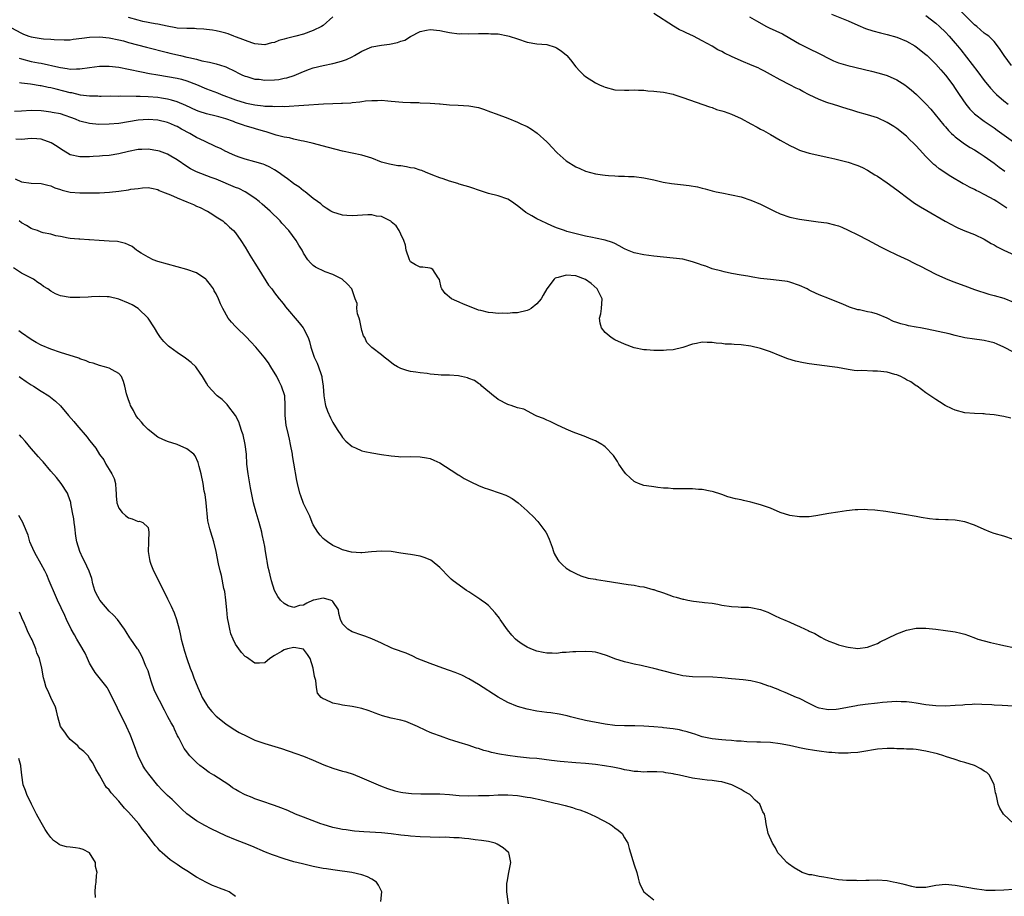
# Model space of a CAD drawing. Units: inches. Extents: x 2589000 to 2592000, y 1497000 to 1500000.
# Drawn here: x 2590039 to 2590241, y 1497482 to 1497662 of the extents above; entities that cross this region are included whole.
import ezdxf

# ---------------------------------------------------------------- set-up
doc = ezdxf.new("R2010")
doc.units = ezdxf.units.IN
doc.header["$MEASUREMENT"] = 0
doc.layers.add('LD25891497_2ft', color=81, linetype='Continuous')

msp = doc.modelspace()

# ---------------------------------------------------------------- linework, layer by layer
at = {"layer": 'LD25891497_2ft'}
for points, elevation in [([(2590103.04, 1497663), (2590101, 1497661.21), (2590100.67, 1497661), (2590099, 1497660.19), (2590097, 1497659.44), (2590095.4, 1497659), (2590093.45, 1497658.55), (2590093, 1497658.41), (2590091.9, 1497658.1), (2590091, 1497657.73), (2590090.37, 1497657.63), (2590089, 1497657.25), (2590087, 1497657.46), (2590086.35, 1497657.65), (2590083.2, 1497658.8), (2590083, 1497658.89), (2590082.68, 1497659), (2590081.5, 1497659.5), (2590081, 1497659.6), (2590079.93, 1497659.93), (2590079, 1497660.07), (2590078.25, 1497660.25), (2590077, 1497660.39), (2590076.48, 1497660.48), (2590075, 1497660.53), (2590074.57, 1497660.57), (2590073, 1497660.55), (2590071, 1497660.68), (2590070.72, 1497660.72), (2590068.96, 1497661.04), (2590067, 1497661.47), (2590066.45, 1497661.55), (2590063.96, 1497662.04), (2590063, 1497662.27), (2590061, 1497662.85)], 9652), ([(2590241.64, 1497623.64), (2590241, 1497624.07), (2590240.42, 1497624.42), (2590239.57, 1497625), (2590239, 1497625.36), (2590238.16, 1497625.84), (2590237, 1497626.47), (2590235.93, 1497627), (2590235.29, 1497627.29), (2590235, 1497627.46), (2590233.94, 1497627.94), (2590233, 1497628.47), (2590232.65, 1497628.64), (2590230.12, 1497630.12), (2590227.74, 1497631.74), (2590227, 1497632.36), (2590226.64, 1497632.64), (2590225, 1497634.28), (2590223.68, 1497635.68), (2590223, 1497636.47), (2590222.46, 1497637), (2590221.71, 1497637.71), (2590221, 1497638.41), (2590219, 1497640.04), (2590218.42, 1497640.42), (2590217, 1497641.28), (2590215, 1497642.18), (2590213, 1497642.84), (2590211, 1497643.39), (2590209.76, 1497643.76), (2590209, 1497643.98), (2590205.79, 1497645), (2590205, 1497645.23), (2590204.61, 1497645.39), (2590203, 1497645.95), (2590201, 1497646.95), (2590199.65, 1497647.65), (2590199, 1497648.02), (2590198.33, 1497648.33), (2590196.99, 1497649.01), (2590195, 1497649.99), (2590193, 1497651.13), (2590191.79, 1497651.79), (2590191, 1497652.21), (2590190.47, 1497652.47), (2590189.27, 1497653), (2590187, 1497653.93), (2590185, 1497654.84), (2590183.54, 1497655.54), (2590183, 1497655.85), (2590182.22, 1497656.22), (2590181, 1497656.92), (2590179, 1497658.02), (2590177.16, 1497659), (2590175.68, 1497659.68), (2590175, 1497660.02), (2590174.33, 1497660.33), (2590173.06, 1497661.06), (2590169, 1497663.67)], 9652), ([(2590188.73, 1497663), (2590190.14, 1497662.14), (2590192.21, 1497661), (2590192.74, 1497660.74), (2590194.11, 1497660.11), (2590195.46, 1497659.46), (2590197, 1497658.62), (2590199, 1497657.45), (2590200.6, 1497656.6), (2590203.29, 1497655.29), (2590205, 1497654.4), (2590205.95, 1497653.95), (2590207, 1497653.54), (2590208.96, 1497652.96), (2590213.81, 1497651.81), (2590215.4, 1497651.4), (2590217, 1497650.91), (2590219, 1497650.03), (2590220.63, 1497649), (2590221, 1497648.75), (2590221.98, 1497647.98), (2590223.04, 1497647.04), (2590225, 1497645.09), (2590225.97, 1497643.97), (2590228.7, 1497640.7), (2590229, 1497640.37), (2590229.62, 1497639.62), (2590230.27, 1497639), (2590230.63, 1497638.63), (2590231, 1497638.32), (2590232.89, 1497636.89), (2590234.11, 1497636.11), (2590235, 1497635.61), (2590235.97, 1497635), (2590237, 1497634.31), (2590239, 1497632.87), (2590240.07, 1497632.07), (2590241.22, 1497631.22)], 9650), ([(2590205.56, 1497663.56), (2590209, 1497662.16), (2590211, 1497661.26), (2590212.58, 1497660.58), (2590214.08, 1497660.08), (2590215.66, 1497659.66), (2590217, 1497659.35), (2590219, 1497658.79), (2590221, 1497657.97), (2590222.71, 1497657), (2590223, 1497656.82), (2590225, 1497655.25), (2590225.26, 1497655), (2590227, 1497653.28), (2590228.06, 1497652.06), (2590229, 1497651.01), (2590230.5, 1497649), (2590231, 1497648.27), (2590231.82, 1497647), (2590233.18, 1497645), (2590234.01, 1497644.01), (2590235.01, 1497643.01), (2590237, 1497641.54), (2590239, 1497640.18), (2590239.66, 1497639.66), (2590240.57, 1497639), (2590243, 1497637.26)], 9648), ([(2590225, 1497663.28), (2590227, 1497661.71), (2590227.77, 1497661), (2590229, 1497659.81), (2590229.75, 1497659), (2590231, 1497657.59), (2590231.5, 1497657), (2590232.17, 1497656.17), (2590235.67, 1497651.67), (2590237, 1497649.9), (2590238.28, 1497648.28), (2590239.25, 1497647.25), (2590239.51, 1497647), (2590241, 1497645.72), (2590241.88, 1497645)], 9646), ([(2590242.57, 1497653), (2590241.06, 1497655.06), (2590240.28, 1497656.28), (2590239.74, 1497657), (2590239, 1497657.92), (2590237.9, 1497659), (2590237.38, 1497659.38), (2590237, 1497659.62), (2590235.45, 1497661), (2590235, 1497661.36), (2590232.15, 1497664.15)], 9644), ([(2590036.78, 1497660.78), (2590039, 1497659.6), (2590039.41, 1497659.41), (2590040.5, 1497659), (2590041, 1497658.84), (2590043, 1497658.53), (2590043.52, 1497658.48), (2590045, 1497658.37), (2590045.71, 1497658.29), (2590047.78, 1497658.22), (2590049, 1497658.27), (2590049.64, 1497658.36), (2590051.38, 1497658.62), (2590053, 1497658.83), (2590055, 1497658.88), (2590057, 1497658.68), (2590059, 1497658.26), (2590059.98, 1497658.02), (2590061, 1497657.72), (2590064.72, 1497656.72), (2590069, 1497655.62), (2590069.52, 1497655.52), (2590071.66, 1497655), (2590073, 1497654.72), (2590073.39, 1497654.61), (2590075, 1497654.25), (2590076.04, 1497653.96), (2590077.67, 1497653.67), (2590079, 1497653.34), (2590080.79, 1497652.79), (2590081, 1497652.7), (2590083, 1497651.71), (2590083.46, 1497651.46), (2590084.44, 1497651), (2590085, 1497650.76), (2590085.31, 1497650.69), (2590087, 1497650.19), (2590087.87, 1497650.13), (2590089, 1497649.98), (2590091, 1497650.03), (2590091.88, 1497650.12), (2590093, 1497650.34), (2590093.57, 1497650.43), (2590095.06, 1497650.94), (2590097, 1497651.77), (2590098.21, 1497652.21), (2590099, 1497652.47), (2590101, 1497652.98), (2590103, 1497653.4), (2590104.3, 1497653.7), (2590105, 1497653.9), (2590105.79, 1497654.21), (2590107, 1497654.74), (2590107.47, 1497655), (2590109, 1497655.92), (2590111, 1497656.78), (2590113, 1497657.17), (2590114.65, 1497657.35), (2590116.31, 1497657.69), (2590117, 1497657.95), (2590117.79, 1497658.21), (2590119, 1497658.94), (2590121, 1497659.96), (2590122.26, 1497660.26), (2590123, 1497660.39), (2590125, 1497660.17), (2590125.95, 1497659.95), (2590127, 1497659.76), (2590129, 1497659.52), (2590129.53, 1497659.53), (2590131, 1497659.52), (2590133, 1497659.57), (2590133.56, 1497659.56), (2590135, 1497659.56), (2590135.52, 1497659.52), (2590137, 1497659.47), (2590139, 1497659.1), (2590139.27, 1497659), (2590141, 1497658.45), (2590143, 1497657.77), (2590145, 1497657.42), (2590147, 1497657.26), (2590148.75, 1497656.75), (2590149, 1497656.64), (2590149.98, 1497655.98), (2590151.08, 1497655.08), (2590151.16, 1497655), (2590151.89, 1497654.11), (2590153, 1497652.73), (2590153.8, 1497651.8), (2590154.63, 1497651), (2590155, 1497650.68), (2590157, 1497649.39), (2590157.86, 1497649), (2590158.67, 1497648.67), (2590159, 1497648.5), (2590161, 1497647.97), (2590163, 1497647.87), (2590163.87, 1497647.87), (2590165, 1497647.96), (2590165.87, 1497647.87), (2590167, 1497647.9), (2590167.77, 1497647.77), (2590169, 1497647.72), (2590169.62, 1497647.62), (2590171, 1497647.47), (2590173, 1497647.05), (2590173.15, 1497647), (2590175, 1497646.41), (2590180.46, 1497644.46), (2590181, 1497644.3), (2590181.95, 1497643.95), (2590183, 1497643.66), (2590183.48, 1497643.48), (2590185, 1497642.97), (2590187, 1497642.06), (2590189, 1497641), (2590190.27, 1497640.27), (2590191, 1497639.9), (2590191.57, 1497639.57), (2590193, 1497638.78), (2590195, 1497637.62), (2590197, 1497636.51), (2590198.01, 1497636.01), (2590199, 1497635.58), (2590199.42, 1497635.42), (2590201, 1497634.92), (2590205, 1497634.06), (2590206.22, 1497633.78), (2590209, 1497633.09), (2590210.57, 1497632.57), (2590211, 1497632.42), (2590211.96, 1497631.96), (2590213, 1497631.43), (2590214.48, 1497630.48), (2590215, 1497630.18), (2590217, 1497628.86), (2590219, 1497627.42), (2590219.52, 1497627), (2590221, 1497625.87), (2590222.67, 1497624.67), (2590223.89, 1497623.89), (2590225.15, 1497623.15), (2590228.96, 1497620.96), (2590230.24, 1497620.24), (2590231, 1497619.86), (2590231.58, 1497619.58), (2590233, 1497618.98), (2590235, 1497618.2), (2590237, 1497617.22), (2590238.38, 1497616.38), (2590239, 1497616.05), (2590239.67, 1497615.67), (2590241.01, 1497615.01), (2590245.4, 1497613)], 9654), ([(2590038.48, 1497654.48), (2590039, 1497654.31), (2590041, 1497653.8), (2590042.49, 1497653.51), (2590043, 1497653.42), (2590046.64, 1497652.64), (2590047, 1497652.55), (2590048.37, 1497652.37), (2590049, 1497652.25), (2590050.3, 1497652.3), (2590051, 1497652.28), (2590053, 1497652.58), (2590055, 1497652.82), (2590057, 1497652.82), (2590059, 1497652.61), (2590061, 1497652.24), (2590063.66, 1497651.66), (2590065.33, 1497651.33), (2590067.03, 1497651.03), (2590069, 1497650.73), (2590071, 1497650.38), (2590071.87, 1497650.13), (2590073, 1497649.84), (2590075, 1497649.05), (2590077, 1497648.2), (2590079.32, 1497647.32), (2590080.06, 1497647), (2590083, 1497645.88), (2590085, 1497645.28), (2590085.25, 1497645.25), (2590087, 1497644.89), (2590088.7, 1497644.7), (2590089, 1497644.64), (2590090.59, 1497644.59), (2590091, 1497644.54), (2590092.58, 1497644.58), (2590093, 1497644.57), (2590101.06, 1497645.06), (2590103, 1497645.16), (2590104.79, 1497645.21), (2590105, 1497645.24), (2590106.7, 1497645.3), (2590107, 1497645.36), (2590108.53, 1497645.47), (2590109, 1497645.58), (2590109.7, 1497645.7), (2590111, 1497645.8), (2590112.22, 1497645.78), (2590113, 1497645.85), (2590114.3, 1497645.7), (2590115, 1497645.67), (2590117.41, 1497645.41), (2590119, 1497645.35), (2590120.67, 1497645.33), (2590121, 1497645.3), (2590123, 1497645.22), (2590124.94, 1497645.06), (2590125.07, 1497645.07), (2590127, 1497644.88), (2590128.82, 1497644.82), (2590131, 1497644.71), (2590133, 1497644.31), (2590133.99, 1497643.99), (2590135.46, 1497643.46), (2590136.59, 1497643), (2590139, 1497642.11), (2590141, 1497641.32), (2590141.65, 1497641), (2590143, 1497640.4), (2590143.88, 1497639.88), (2590145.06, 1497639.06), (2590147, 1497637.28), (2590147.29, 1497637), (2590148.12, 1497636.12), (2590149, 1497635.14), (2590149.14, 1497635), (2590151, 1497633.37), (2590151.52, 1497633), (2590152.45, 1497632.45), (2590153, 1497632.14), (2590153.78, 1497631.78), (2590155, 1497631.24), (2590157, 1497630.68), (2590158.48, 1497630.48), (2590159, 1497630.39), (2590159.68, 1497630.32), (2590161, 1497630.27), (2590161.78, 1497630.22), (2590163, 1497630.21), (2590163.84, 1497630.16), (2590165, 1497630.12), (2590167, 1497629.85), (2590169, 1497629.42), (2590170.96, 1497628.96), (2590172.68, 1497628.68), (2590174.5, 1497628.5), (2590176.29, 1497628.29), (2590177.99, 1497627.99), (2590179, 1497627.74), (2590179.61, 1497627.61), (2590181, 1497627.2), (2590181.86, 1497627), (2590183, 1497626.75), (2590185, 1497626.4), (2590187, 1497625.93), (2590189, 1497625.26), (2590191, 1497624.42), (2590193.85, 1497623), (2590195, 1497622.46), (2590197, 1497621.78), (2590199, 1497621.37), (2590200.91, 1497621.09), (2590202.84, 1497620.84), (2590204.58, 1497620.58), (2590206.2, 1497620.2), (2590207, 1497619.96), (2590207.69, 1497619.69), (2590209, 1497619.11), (2590211, 1497618.13), (2590213, 1497617.11), (2590215.68, 1497615.68), (2590217.01, 1497615), (2590219, 1497614.05), (2590221.29, 1497613), (2590222.41, 1497612.41), (2590223, 1497612.12), (2590223.73, 1497611.73), (2590227, 1497610.02), (2590229, 1497609.14), (2590230.54, 1497608.54), (2590233, 1497607.68), (2590235, 1497606.92), (2590237.94, 1497605.94), (2590239, 1497605.69), (2590241, 1497605.08), (2590243, 1497604.3)], 9656), ([(2590243, 1497593.99), (2590241, 1497595.06), (2590239.65, 1497595.65), (2590239, 1497595.92), (2590238.16, 1497596.16), (2590237, 1497596.42), (2590236.49, 1497596.49), (2590235, 1497596.65), (2590233, 1497596.92), (2590231, 1497597.4), (2590229.78, 1497597.78), (2590225.24, 1497598.76), (2590223.89, 1497599), (2590223, 1497599.17), (2590221.43, 1497599.43), (2590221, 1497599.55), (2590219.81, 1497599.81), (2590219, 1497600.1), (2590218.32, 1497600.32), (2590217, 1497601.02), (2590215, 1497601.85), (2590213.85, 1497602.15), (2590213, 1497602.32), (2590211.31, 1497602.69), (2590211, 1497602.74), (2590209.29, 1497603.29), (2590207.87, 1497603.87), (2590207, 1497604.24), (2590205.14, 1497605), (2590203, 1497605.81), (2590201.42, 1497606.58), (2590201, 1497606.77), (2590200.55, 1497607), (2590199, 1497607.74), (2590197, 1497608.42), (2590196.52, 1497608.52), (2590194.78, 1497608.78), (2590193, 1497608.93), (2590191, 1497609.16), (2590189.4, 1497609.4), (2590188.38, 1497609.62), (2590187, 1497609.84), (2590185, 1497610.22), (2590183.46, 1497610.54), (2590183, 1497610.65), (2590181, 1497611.18), (2590179.69, 1497611.69), (2590179, 1497611.9), (2590178.2, 1497612.2), (2590177, 1497612.61), (2590175, 1497613.12), (2590173, 1497613.37), (2590171, 1497613.52), (2590169, 1497613.72), (2590167, 1497614.02), (2590165, 1497614.47), (2590163.62, 1497615), (2590163, 1497615.26), (2590161.91, 1497615.91), (2590161, 1497616.33), (2590160.56, 1497616.56), (2590159, 1497617.05), (2590157, 1497617.47), (2590156.43, 1497617.57), (2590155, 1497617.88), (2590153.85, 1497618.15), (2590151.14, 1497618.86), (2590150.66, 1497619), (2590149, 1497619.57), (2590148.02, 1497620.02), (2590147, 1497620.47), (2590145.86, 1497621), (2590145, 1497621.46), (2590143.93, 1497622.07), (2590142.72, 1497622.72), (2590141.6, 1497623.6), (2590141, 1497624.13), (2590139.75, 1497625), (2590139, 1497625.49), (2590137, 1497626.15), (2590135, 1497626.65), (2590134, 1497627), (2590133, 1497627.32), (2590131.77, 1497627.77), (2590131, 1497627.98), (2590130.24, 1497628.24), (2590129, 1497628.57), (2590128.69, 1497628.69), (2590127, 1497629.2), (2590125.68, 1497629.68), (2590125, 1497629.87), (2590123.6, 1497630.4), (2590122.09, 1497631), (2590121.34, 1497631.34), (2590121, 1497631.41), (2590119.83, 1497631.83), (2590119, 1497631.95), (2590118.14, 1497632.14), (2590117, 1497632.31), (2590116.36, 1497632.36), (2590115, 1497632.6), (2590114.65, 1497632.65), (2590113, 1497633.12), (2590111, 1497633.92), (2590109.68, 1497634.32), (2590109, 1497634.55), (2590105, 1497635.34), (2590102.09, 1497636.09), (2590098.74, 1497637), (2590097, 1497637.42), (2590096.51, 1497637.49), (2590095, 1497637.8), (2590094.08, 1497638.08), (2590093, 1497638.22), (2590091.35, 1497638.65), (2590090.35, 1497639), (2590089.32, 1497639.32), (2590089, 1497639.38), (2590087.76, 1497639.76), (2590086.19, 1497640.19), (2590085, 1497640.58), (2590084.67, 1497640.67), (2590083.85, 1497641), (2590083, 1497641.27), (2590082.56, 1497641.44), (2590081, 1497641.97), (2590079.59, 1497642.41), (2590079, 1497642.57), (2590077.04, 1497643.04), (2590075.51, 1497643.51), (2590075, 1497643.7), (2590072.75, 1497644.75), (2590071, 1497645.5), (2590069.86, 1497645.86), (2590069, 1497646.05), (2590067.78, 1497646.22), (2590067, 1497646.36), (2590065, 1497646.54), (2590063.39, 1497646.61), (2590063, 1497646.61), (2590062.57, 1497646.57), (2590059.33, 1497646.67), (2590059, 1497646.63), (2590057.35, 1497646.65), (2590055.39, 1497646.61), (2590055, 1497646.63), (2590054.67, 1497646.67), (2590053, 1497646.67), (2590051.11, 1497646.89), (2590049.33, 1497647.33), (2590049, 1497647.37), (2590047.72, 1497647.72), (2590046.08, 1497648.08), (2590045, 1497648.35), (2590044.45, 1497648.45), (2590043, 1497648.79), (2590042.81, 1497648.81), (2590040.84, 1497649.16), (2590039, 1497649.35), (2590038.56, 1497649.44)], 9658), ([(2590242.43, 1497580.43), (2590241, 1497580.77), (2590239, 1497581.13), (2590237.26, 1497581.26), (2590237, 1497581.31), (2590236.67, 1497581.33), (2590235, 1497581.36), (2590233, 1497581.52), (2590231, 1497582.05), (2590230.36, 1497582.36), (2590228.97, 1497583), (2590227.79, 1497583.79), (2590227, 1497584.29), (2590225, 1497585.61), (2590223.17, 1497587), (2590223, 1497587.09), (2590221.87, 1497587.87), (2590221, 1497588.34), (2590220.61, 1497588.61), (2590219.85, 1497589), (2590219, 1497589.34), (2590218.58, 1497589.42), (2590217, 1497589.87), (2590215, 1497590.1), (2590214.07, 1497590.07), (2590211.8, 1497590.2), (2590211, 1497590.16), (2590210.22, 1497590.22), (2590209, 1497590.42), (2590206.83, 1497590.83), (2590205.73, 1497591), (2590201, 1497591.63), (2590199.81, 1497591.81), (2590198.14, 1497592.14), (2590196.6, 1497592.6), (2590195, 1497593.23), (2590193, 1497594.07), (2590191, 1497594.78), (2590189, 1497595.27), (2590187, 1497595.54), (2590185.58, 1497595.58), (2590185, 1497595.66), (2590183.68, 1497595.68), (2590183, 1497595.78), (2590181.87, 1497595.87), (2590181, 1497596), (2590180.01, 1497596.01), (2590179, 1497596.07), (2590177.81, 1497595.81), (2590177, 1497595.68), (2590175, 1497594.96), (2590173, 1497594.47), (2590171.6, 1497594.4), (2590171, 1497594.32), (2590169.64, 1497594.36), (2590169, 1497594.34), (2590167.53, 1497594.47), (2590167, 1497594.48), (2590165, 1497594.91), (2590163, 1497595.64), (2590161, 1497596.52), (2590160.25, 1497597), (2590159, 1497598.03), (2590158.26, 1497599), (2590157.99, 1497599.99), (2590157.83, 1497601), (2590158.1, 1497601.9), (2590158.27, 1497603), (2590158.42, 1497605), (2590157.94, 1497605.94), (2590157.37, 1497607), (2590156.11, 1497608.11), (2590155, 1497608.98), (2590153, 1497609.71), (2590151, 1497609.85), (2590149.35, 1497609.35), (2590149, 1497609.31), (2590148.76, 1497609.24), (2590148.55, 1497609), (2590147, 1497607.02), (2590146.25, 1497605.75), (2590145.84, 1497605), (2590145, 1497603.96), (2590143.78, 1497603), (2590143.31, 1497602.69), (2590143, 1497602.58), (2590141, 1497602.1), (2590139.93, 1497602.07), (2590139, 1497601.95), (2590137.98, 1497602.02), (2590137, 1497601.94), (2590135.9, 1497602.1), (2590135, 1497602.14), (2590133.42, 1497602.58), (2590133, 1497602.67), (2590132.12, 1497603), (2590129.9, 1497603.9), (2590129, 1497604.32), (2590128.49, 1497604.49), (2590127.39, 1497605), (2590126.08, 1497606.08), (2590125.43, 1497607), (2590125.32, 1497607.32), (2590124.96, 1497608.96), (2590124.69, 1497609.31), (2590123.56, 1497611), (2590123.21, 1497611.21), (2590123, 1497611.26), (2590121.49, 1497611.49), (2590121, 1497611.47), (2590119.99, 1497611.99), (2590119, 1497612.6), (2590118.85, 1497612.85), (2590118.78, 1497613), (2590118.09, 1497615), (2590117.99, 1497615.99), (2590117.61, 1497617), (2590117, 1497618.28), (2590116.63, 1497619), (2590116.01, 1497620.01), (2590115, 1497620.84), (2590114.92, 1497620.92), (2590114.79, 1497621), (2590113, 1497621.91), (2590112, 1497622), (2590111, 1497622.23), (2590110.23, 1497622.23), (2590107, 1497622.03), (2590105.86, 1497622.14), (2590105, 1497622.17), (2590103, 1497622.77), (2590102.58, 1497623), (2590101.65, 1497623.65), (2590101, 1497624.04), (2590100.52, 1497624.52), (2590099.83, 1497625), (2590099, 1497625.63), (2590097.31, 1497627), (2590097.13, 1497627.13), (2590097, 1497627.19), (2590096, 1497628), (2590095, 1497628.66), (2590094.58, 1497629), (2590093.66, 1497629.66), (2590093, 1497630.11), (2590091.77, 1497631), (2590091, 1497631.49), (2590090.03, 1497632.03), (2590089, 1497632.54), (2590088.67, 1497632.67), (2590087, 1497633.16), (2590085, 1497633.68), (2590083.96, 1497634.04), (2590083, 1497634.39), (2590081.65, 1497635), (2590081.22, 1497635.22), (2590081, 1497635.31), (2590079.88, 1497635.88), (2590079, 1497636.26), (2590076.62, 1497637.38), (2590075, 1497638.19), (2590073.62, 1497639), (2590071.89, 1497639.89), (2590071, 1497640.4), (2590070.58, 1497640.58), (2590069.66, 1497641), (2590069, 1497641.25), (2590067, 1497641.7), (2590065, 1497641.89), (2590063, 1497641.76), (2590059, 1497641.07), (2590057, 1497640.88), (2590054.87, 1497640.87), (2590053, 1497641.06), (2590051, 1497641.54), (2590050.09, 1497641.91), (2590047.02, 1497643), (2590045.31, 1497643.31), (2590045, 1497643.38), (2590043.55, 1497643.55), (2590043, 1497643.63), (2590041, 1497643.71), (2590039, 1497643.57), (2590037.53, 1497643.53)], 9660), ([(2590243, 1497555.48), (2590241, 1497556.16), (2590239, 1497556.73), (2590238.29, 1497557), (2590237, 1497557.52), (2590235, 1497558.42), (2590233, 1497559.13), (2590231.41, 1497559.41), (2590231, 1497559.45), (2590229.54, 1497559.54), (2590229, 1497559.51), (2590227.6, 1497559.6), (2590227, 1497559.61), (2590225.75, 1497559.75), (2590224.01, 1497560.01), (2590223, 1497560.2), (2590220.61, 1497560.61), (2590216.76, 1497561.24), (2590214.48, 1497561.52), (2590213, 1497561.6), (2590212.38, 1497561.62), (2590211, 1497561.59), (2590210.45, 1497561.55), (2590208.66, 1497561.34), (2590206.89, 1497561.11), (2590205, 1497560.81), (2590202.35, 1497560.35), (2590201, 1497560.16), (2590199, 1497560.1), (2590197, 1497560.42), (2590195, 1497561.04), (2590193, 1497561.89), (2590191.61, 1497562.39), (2590191, 1497562.63), (2590189, 1497563.18), (2590187.49, 1497563.49), (2590187, 1497563.6), (2590185.83, 1497563.83), (2590184.27, 1497564.27), (2590183, 1497564.7), (2590182.79, 1497564.79), (2590181.29, 1497565.29), (2590181, 1497565.36), (2590180.59, 1497565.41), (2590179, 1497565.75), (2590178.22, 1497565.78), (2590177, 1497565.89), (2590173.87, 1497565.87), (2590173, 1497565.9), (2590172, 1497566), (2590171, 1497566.06), (2590169.83, 1497566.17), (2590169, 1497566.27), (2590167.5, 1497566.5), (2590167, 1497566.59), (2590165.89, 1497567), (2590165.28, 1497567.28), (2590165, 1497567.42), (2590164.13, 1497568.13), (2590163.28, 1497569), (2590163, 1497569.34), (2590161.86, 1497571), (2590161.53, 1497571.53), (2590161, 1497572.35), (2590160.72, 1497572.72), (2590159, 1497574.52), (2590158.74, 1497574.74), (2590158.31, 1497575), (2590157, 1497575.75), (2590156.14, 1497576.14), (2590154.72, 1497576.72), (2590153, 1497577.32), (2590152.45, 1497577.55), (2590151, 1497578.18), (2590149.06, 1497579.06), (2590147.72, 1497579.72), (2590147, 1497580.01), (2590146.35, 1497580.35), (2590145, 1497580.85), (2590144.67, 1497581), (2590142.27, 1497582.27), (2590141, 1497582.58), (2590139.71, 1497583), (2590139.2, 1497583.2), (2590139, 1497583.24), (2590137, 1497584.28), (2590136.58, 1497584.58), (2590136.03, 1497585), (2590133.67, 1497587), (2590133.35, 1497587.35), (2590133, 1497587.53), (2590132.18, 1497588.18), (2590131, 1497588.59), (2590130.72, 1497588.72), (2590129.49, 1497589), (2590129.1, 1497589.1), (2590128.89, 1497589.11), (2590127, 1497589.25), (2590125.27, 1497589.27), (2590124.64, 1497589.36), (2590123, 1497589.49), (2590122.41, 1497589.59), (2590121, 1497589.75), (2590120.08, 1497589.92), (2590119, 1497590.06), (2590118.22, 1497590.22), (2590117, 1497590.64), (2590116.33, 1497591), (2590115.49, 1497591.49), (2590114.36, 1497592.36), (2590113.58, 1497593), (2590113, 1497593.45), (2590111, 1497594.94), (2590110, 1497596), (2590109.56, 1497597), (2590109.35, 1497597.35), (2590109, 1497598.48), (2590108.53, 1497600.53), (2590108.4, 1497601), (2590108.11, 1497601.89), (2590107.96, 1497603), (2590108, 1497604), (2590107.61, 1497605), (2590107, 1497606.81), (2590106.92, 1497607), (2590106.02, 1497608.02), (2590104.92, 1497609), (2590103, 1497609.96), (2590101.46, 1497610.54), (2590099.47, 1497611.47), (2590099, 1497611.81), (2590098.39, 1497612.39), (2590097.9, 1497613), (2590097, 1497614.38), (2590096.68, 1497615), (2590096.02, 1497616.02), (2590095.48, 1497617), (2590093.96, 1497619), (2590092.55, 1497620.55), (2590092.17, 1497621), (2590090.13, 1497623), (2590088.47, 1497624.47), (2590087.84, 1497625), (2590087, 1497625.67), (2590085.01, 1497627.01), (2590083.66, 1497627.66), (2590083, 1497627.91), (2590079, 1497629.58), (2590077.96, 1497629.96), (2590075, 1497631.13), (2590073.75, 1497631.75), (2590073, 1497632.19), (2590071, 1497633.56), (2590069.69, 1497634.31), (2590069, 1497634.73), (2590067.34, 1497635.34), (2590067, 1497635.44), (2590065, 1497635.76), (2590063.71, 1497635.71), (2590063, 1497635.7), (2590061, 1497635.29), (2590059, 1497634.81), (2590057, 1497634.49), (2590055.61, 1497634.39), (2590055, 1497634.33), (2590053.74, 1497634.26), (2590053, 1497634.19), (2590051, 1497634.16), (2590049, 1497634.62), (2590047.52, 1497635.52), (2590047, 1497635.8), (2590046.29, 1497636.29), (2590045.07, 1497637.07), (2590043, 1497637.81), (2590042.12, 1497637.88), (2590041, 1497637.93), (2590039, 1497637.77), (2590037.85, 1497637.85)], 9662), ([(2590037.65, 1497629.65), (2590039, 1497629.03), (2590041, 1497628.77), (2590043, 1497628.71), (2590044.37, 1497628.37), (2590045, 1497628.25), (2590045.83, 1497627.83), (2590047, 1497627.46), (2590047.32, 1497627.32), (2590049, 1497626.91), (2590051, 1497626.75), (2590051.24, 1497626.76), (2590053, 1497626.75), (2590055, 1497626.78), (2590057.1, 1497626.9), (2590059, 1497627.09), (2590061, 1497627.37), (2590061.5, 1497627.5), (2590063, 1497627.7), (2590063.84, 1497627.84), (2590065, 1497627.88), (2590065.71, 1497627.71), (2590067, 1497627.48), (2590067.29, 1497627.29), (2590068, 1497627), (2590069.6, 1497626.4), (2590071, 1497625.76), (2590073, 1497624.96), (2590074.38, 1497624.38), (2590075, 1497624.07), (2590075.75, 1497623.75), (2590077, 1497623.1), (2590077.23, 1497623), (2590078.32, 1497622.32), (2590079, 1497621.86), (2590080.36, 1497621), (2590080.71, 1497620.71), (2590081, 1497620.48), (2590081.73, 1497619.73), (2590082.58, 1497619), (2590083, 1497618.54), (2590084.11, 1497617), (2590085, 1497615.62), (2590085.96, 1497613.96), (2590087, 1497612.29), (2590087.76, 1497611), (2590089.8, 1497607.8), (2590090.44, 1497607), (2590091, 1497606.24), (2590092, 1497605), (2590092.42, 1497604.42), (2590093, 1497603.71), (2590093.3, 1497603.3), (2590096.07, 1497600.07), (2590096.93, 1497599), (2590097, 1497598.88), (2590097.91, 1497597), (2590098.2, 1497596.2), (2590098.47, 1497595), (2590099, 1497593.57), (2590099.19, 1497593), (2590099.77, 1497591.77), (2590100.08, 1497591), (2590100.58, 1497589.42), (2590100.73, 1497589), (2590100.78, 1497588.78), (2590100.99, 1497587), (2590101.13, 1497585), (2590101.4, 1497583.4), (2590101.51, 1497583), (2590101.88, 1497581.88), (2590102.5, 1497580.5), (2590103, 1497579.53), (2590103.21, 1497579.21), (2590103.33, 1497579), (2590103.91, 1497578.09), (2590104.77, 1497576.77), (2590105, 1497576.44), (2590105.71, 1497575.71), (2590107, 1497574.57), (2590107.7, 1497574.3), (2590109, 1497573.73), (2590109.59, 1497573.59), (2590111, 1497573.3), (2590113, 1497572.95), (2590115, 1497572.65), (2590116.54, 1497572.54), (2590117, 1497572.5), (2590119, 1497572.51), (2590121, 1497572.47), (2590122.26, 1497572.26), (2590123, 1497572.12), (2590123.8, 1497571.8), (2590125, 1497571.25), (2590128.48, 1497569), (2590128.79, 1497568.79), (2590129, 1497568.67), (2590130.03, 1497568.03), (2590131.36, 1497567.36), (2590133, 1497566.59), (2590134.13, 1497566.13), (2590135, 1497565.8), (2590137.44, 1497565), (2590138.59, 1497564.59), (2590139, 1497564.36), (2590139.91, 1497563.91), (2590141.11, 1497563), (2590143, 1497561.34), (2590143.35, 1497561), (2590144.22, 1497560.22), (2590145.19, 1497559.19), (2590146.85, 1497557), (2590146.91, 1497556.91), (2590147.52, 1497555.52), (2590148.12, 1497553.88), (2590148.39, 1497553), (2590148.56, 1497552.56), (2590149.26, 1497551.26), (2590149.49, 1497551), (2590150.24, 1497550.24), (2590151, 1497549.6), (2590151.9, 1497549), (2590153, 1497548.45), (2590154.02, 1497548.02), (2590155.55, 1497547.55), (2590157, 1497547.31), (2590157.25, 1497547.25), (2590159, 1497547), (2590163.76, 1497546.24), (2590165, 1497546.07), (2590166.17, 1497545.83), (2590167, 1497545.71), (2590168.79, 1497545.21), (2590169, 1497545.17), (2590169.48, 1497545), (2590170.62, 1497544.62), (2590171, 1497544.47), (2590172.1, 1497544.1), (2590173, 1497543.77), (2590173.62, 1497543.62), (2590175, 1497543.2), (2590175.18, 1497543.18), (2590176, 1497543), (2590177.2, 1497542.8), (2590179, 1497542.59), (2590179.48, 1497542.52), (2590181, 1497542.36), (2590182.16, 1497542.16), (2590183, 1497541.99), (2590185, 1497541.68), (2590186.36, 1497541.64), (2590187, 1497541.57), (2590188.48, 1497541.52), (2590189, 1497541.48), (2590191, 1497541.06), (2590192.49, 1497540.49), (2590193.87, 1497539.87), (2590195, 1497539.31), (2590195.68, 1497539), (2590197, 1497538.47), (2590198, 1497538), (2590199, 1497537.6), (2590200.15, 1497537), (2590200.75, 1497536.75), (2590201, 1497536.59), (2590202.11, 1497536.11), (2590203, 1497535.56), (2590203.4, 1497535.4), (2590204.13, 1497535), (2590205, 1497534.59), (2590206.18, 1497534.18), (2590207, 1497533.83), (2590208.62, 1497533.38), (2590209, 1497533.29), (2590211, 1497533.07), (2590213, 1497533.34), (2590213.53, 1497533.53), (2590215, 1497534.11), (2590215.57, 1497534.43), (2590217.17, 1497535.17), (2590219, 1497536.07), (2590221, 1497536.81), (2590223, 1497537.22), (2590224.76, 1497537.24), (2590225, 1497537.25), (2590227, 1497537), (2590229, 1497536.72), (2590230.53, 1497536.53), (2590231, 1497536.45), (2590232.2, 1497536.2), (2590233, 1497535.98), (2590233.74, 1497535.74), (2590235.17, 1497535.17), (2590235.68, 1497535), (2590237, 1497534.61), (2590238.26, 1497534.26), (2590240.13, 1497533.87), (2590241, 1497533.66), (2590243, 1497533.26)], 9664), ([(2590243, 1497521.16), (2590240.68, 1497521.32), (2590239, 1497521.4), (2590238.56, 1497521.44), (2590236.46, 1497521.54), (2590235, 1497521.57), (2590234.47, 1497521.53), (2590233, 1497521.47), (2590232.58, 1497521.42), (2590231, 1497521.29), (2590229, 1497521.17), (2590227, 1497521.23), (2590225, 1497521.48), (2590223, 1497521.82), (2590222.08, 1497521.92), (2590221, 1497522.07), (2590219.91, 1497522.09), (2590219, 1497522.14), (2590217.95, 1497522.05), (2590217, 1497522.03), (2590216.08, 1497521.92), (2590215, 1497521.83), (2590212.47, 1497521.53), (2590211, 1497521.29), (2590210.74, 1497521.26), (2590208.89, 1497520.89), (2590207, 1497520.56), (2590206.51, 1497520.51), (2590205, 1497520.43), (2590204.51, 1497520.51), (2590203, 1497520.8), (2590202.85, 1497520.85), (2590202.47, 1497521), (2590201, 1497521.72), (2590199, 1497522.74), (2590198.34, 1497523), (2590196.01, 1497524.01), (2590195, 1497524.39), (2590194.59, 1497524.59), (2590193.51, 1497525), (2590193, 1497525.22), (2590192.68, 1497525.32), (2590191, 1497525.94), (2590190.13, 1497526.13), (2590189, 1497526.39), (2590187.37, 1497526.63), (2590185, 1497526.83), (2590183, 1497527.03), (2590181.17, 1497527.17), (2590177, 1497527.2), (2590175, 1497527.43), (2590173, 1497527.88), (2590169, 1497528.93), (2590167, 1497529.43), (2590166.44, 1497529.56), (2590165, 1497529.83), (2590163.91, 1497530.09), (2590163, 1497530.28), (2590161, 1497530.94), (2590159.52, 1497531.52), (2590158.02, 1497532.02), (2590157, 1497532.28), (2590156.36, 1497532.36), (2590155, 1497532.45), (2590153, 1497532.38), (2590152.35, 1497532.35), (2590151, 1497532.2), (2590150.2, 1497532.2), (2590149, 1497532.05), (2590148.12, 1497532.12), (2590147, 1497532.07), (2590146.25, 1497532.25), (2590145, 1497532.47), (2590143.73, 1497533), (2590143, 1497533.34), (2590141.96, 1497533.96), (2590141, 1497534.65), (2590140.58, 1497535), (2590139.81, 1497535.81), (2590138.91, 1497536.91), (2590137.44, 1497539), (2590137.27, 1497539.27), (2590136.39, 1497540.39), (2590135, 1497541.86), (2590134.38, 1497542.38), (2590133.49, 1497543), (2590133.22, 1497543.22), (2590132.04, 1497544.04), (2590131, 1497544.71), (2590130.52, 1497545), (2590127.74, 1497547), (2590127.34, 1497547.34), (2590126.32, 1497548.32), (2590125.72, 1497549), (2590125, 1497549.72), (2590123.47, 1497551), (2590123.2, 1497551.2), (2590123, 1497551.29), (2590121.77, 1497551.77), (2590121, 1497552.01), (2590119, 1497552.38), (2590118.44, 1497552.44), (2590117, 1497552.68), (2590114.98, 1497552.98), (2590113, 1497553.09), (2590110.94, 1497552.94), (2590109, 1497552.75), (2590108.74, 1497552.74), (2590106.84, 1497552.84), (2590105, 1497553.36), (2590104.31, 1497553.69), (2590103, 1497554.27), (2590101.94, 1497555), (2590101.37, 1497555.37), (2590101, 1497555.7), (2590100.39, 1497556.39), (2590099.96, 1497557), (2590099, 1497558.52), (2590098.77, 1497559), (2590098.26, 1497560.26), (2590097, 1497562.86), (2590096.42, 1497564.42), (2590096.24, 1497565), (2590095.76, 1497567), (2590095.64, 1497567.64), (2590095, 1497571.15), (2590094.73, 1497572.73), (2590094.71, 1497573), (2590094.33, 1497575), (2590094.1, 1497576.1), (2590093.87, 1497577), (2590093.43, 1497579), (2590093.21, 1497581), (2590093.23, 1497583), (2590093.12, 1497585), (2590092.48, 1497587), (2590091.95, 1497587.95), (2590091.46, 1497589), (2590090.27, 1497591), (2590089.78, 1497591.78), (2590088.89, 1497593), (2590087.2, 1497595), (2590086.16, 1497596.16), (2590085.19, 1497597.19), (2590083.25, 1497599), (2590083, 1497599.29), (2590082.17, 1497600.17), (2590081.46, 1497601), (2590080.36, 1497603), (2590079.94, 1497603.94), (2590079.5, 1497605), (2590079, 1497605.99), (2590078.63, 1497606.63), (2590078.44, 1497607), (2590077.83, 1497607.83), (2590077, 1497608.87), (2590076.86, 1497609), (2590075, 1497610.29), (2590073, 1497611.04), (2590069, 1497612.08), (2590067, 1497612.66), (2590066.03, 1497613), (2590065, 1497613.56), (2590063.62, 1497614.38), (2590062.87, 1497614.87), (2590062.65, 1497615), (2590061.77, 1497615.77), (2590061, 1497616.05), (2590060.36, 1497616.36), (2590059, 1497616.71), (2590058.75, 1497616.75), (2590057, 1497616.87), (2590054.95, 1497616.95), (2590053, 1497617.12), (2590052.86, 1497617.14), (2590051, 1497617.22), (2590050.74, 1497617.26), (2590049, 1497617.36), (2590048.56, 1497617.44), (2590047, 1497617.8), (2590046.05, 1497617.96), (2590045, 1497618.27), (2590043.44, 1497618.56), (2590043, 1497618.7), (2590042.29, 1497619), (2590041.34, 1497619.34), (2590041, 1497619.43), (2590040.03, 1497620.04), (2590039, 1497620.64), (2590038.5, 1497621)], 9666), ([(2590243.07, 1497497), (2590240.93, 1497499), (2590240.22, 1497500.22), (2590239.86, 1497501), (2590239.59, 1497502.41), (2590239.41, 1497503), (2590239.33, 1497503.33), (2590239.03, 1497505), (2590238.09, 1497507), (2590237.52, 1497507.52), (2590237, 1497507.8), (2590236.31, 1497508.31), (2590234.96, 1497509), (2590233, 1497509.6), (2590232.17, 1497509.83), (2590231, 1497510.2), (2590229, 1497510.85), (2590228.65, 1497511), (2590227.35, 1497511.35), (2590225, 1497511.96), (2590223, 1497512.27), (2590222.33, 1497512.33), (2590221, 1497512.37), (2590220.44, 1497512.44), (2590219, 1497512.43), (2590218.47, 1497512.47), (2590217, 1497512.46), (2590215, 1497512.34), (2590211.8, 1497511.8), (2590211, 1497511.65), (2590209.57, 1497511.57), (2590209, 1497511.49), (2590207.55, 1497511.55), (2590207, 1497511.53), (2590205.65, 1497511.65), (2590205, 1497511.68), (2590203, 1497511.93), (2590202.06, 1497512.06), (2590200.35, 1497512.35), (2590199, 1497512.63), (2590198.68, 1497512.68), (2590196.9, 1497513.1), (2590195, 1497513.47), (2590193, 1497513.72), (2590191, 1497513.81), (2590190.19, 1497513.81), (2590188.13, 1497513.87), (2590187, 1497513.96), (2590186, 1497514), (2590185, 1497514.11), (2590183.82, 1497514.18), (2590183, 1497514.26), (2590181, 1497514.48), (2590179, 1497514.9), (2590177.44, 1497515.44), (2590177, 1497515.55), (2590175.91, 1497515.91), (2590175, 1497516.14), (2590174.29, 1497516.29), (2590173, 1497516.52), (2590171, 1497516.76), (2590170.77, 1497516.77), (2590169, 1497516.94), (2590167, 1497517.08), (2590165.12, 1497517.12), (2590164.85, 1497517.15), (2590163, 1497517.11), (2590161, 1497517.19), (2590159, 1497517.48), (2590155, 1497518.24), (2590153, 1497518.71), (2590151.89, 1497519), (2590151.21, 1497519.21), (2590149.57, 1497519.57), (2590147.82, 1497519.82), (2590147, 1497519.9), (2590145, 1497520.16), (2590143, 1497520.55), (2590141, 1497521.1), (2590139, 1497521.93), (2590137.04, 1497523.04), (2590133, 1497525.64), (2590131, 1497526.81), (2590129.55, 1497527.55), (2590128.14, 1497528.14), (2590127, 1497528.55), (2590125.62, 1497529), (2590123, 1497529.97), (2590120.37, 1497531), (2590119.44, 1497531.44), (2590118.06, 1497532.06), (2590115.5, 1497533), (2590115, 1497533.22), (2590113, 1497534.18), (2590111.04, 1497535.04), (2590109.59, 1497535.59), (2590109, 1497535.77), (2590107, 1497536.48), (2590106.11, 1497537), (2590105, 1497538.11), (2590104.61, 1497539), (2590104.22, 1497540.22), (2590104.16, 1497541), (2590103, 1497542.75), (2590102.86, 1497542.86), (2590102.56, 1497543), (2590101.33, 1497543.33), (2590101, 1497543.38), (2590099.09, 1497543), (2590099, 1497542.97), (2590097.66, 1497542.34), (2590097, 1497541.94), (2590096.14, 1497541.86), (2590095, 1497541.48), (2590093.85, 1497541.85), (2590093, 1497542.31), (2590092.27, 1497543), (2590091.73, 1497543.73), (2590091, 1497545), (2590090.38, 1497547), (2590090.1, 1497548.1), (2590089.91, 1497549), (2590089.73, 1497549.73), (2590089.52, 1497551), (2590089.42, 1497551.42), (2590089.18, 1497553), (2590089, 1497554.02), (2590088.85, 1497555), (2590088.49, 1497556.49), (2590088.4, 1497557), (2590087.83, 1497559), (2590087.22, 1497561), (2590086.68, 1497563), (2590086.39, 1497564.39), (2590086.08, 1497566.08), (2590085.59, 1497569), (2590085.35, 1497571), (2590085.23, 1497573), (2590085.01, 1497575), (2590084.56, 1497577), (2590084.32, 1497577.68), (2590083.91, 1497579), (2590083.68, 1497579.68), (2590082.99, 1497580.99), (2590081.45, 1497583), (2590081.27, 1497583.27), (2590081, 1497583.51), (2590080.28, 1497584.28), (2590079.24, 1497585), (2590079, 1497585.22), (2590077.4, 1497587), (2590077, 1497587.62), (2590076.21, 1497589), (2590075, 1497590.81), (2590074.84, 1497591), (2590073.9, 1497591.9), (2590072.74, 1497592.74), (2590071, 1497593.91), (2590069.47, 1497595), (2590069.22, 1497595.22), (2590069, 1497595.43), (2590068.23, 1497596.23), (2590067.56, 1497597), (2590067, 1497597.84), (2590066.31, 1497599), (2590065.02, 1497601), (2590062.99, 1497603), (2590061.72, 1497603.72), (2590061, 1497604.08), (2590059, 1497604.91), (2590057, 1497605.37), (2590056.6, 1497605.4), (2590055, 1497605.44), (2590053.36, 1497605.36), (2590052.69, 1497605.31), (2590051, 1497605.25), (2590049, 1497605.25), (2590047, 1497605.57), (2590045.98, 1497605.98), (2590045, 1497606.52), (2590044.37, 1497607), (2590043.53, 1497607.53), (2590043, 1497607.91), (2590042.34, 1497608.34), (2590041.46, 1497609), (2590040.47, 1497609.53), (2590039, 1497610.28), (2590037.35, 1497611.35)], 9668), ([(2590243, 1497483.5), (2590241, 1497483.33), (2590239.25, 1497483.25), (2590237.29, 1497483.29), (2590237, 1497483.31), (2590235, 1497483.58), (2590233.82, 1497483.82), (2590233, 1497483.95), (2590231, 1497484.31), (2590229, 1497484.5), (2590227, 1497484.3), (2590225, 1497483.92), (2590223, 1497483.92), (2590222.11, 1497484.11), (2590220.49, 1497484.49), (2590219, 1497484.88), (2590218.28, 1497485), (2590217, 1497485.25), (2590215, 1497485.38), (2590213.32, 1497485.32), (2590212.64, 1497485.36), (2590211, 1497485.27), (2590210.7, 1497485.3), (2590209, 1497485.31), (2590208.64, 1497485.36), (2590207, 1497485.48), (2590203.99, 1497486.01), (2590203, 1497486.16), (2590201.53, 1497486.47), (2590201, 1497486.51), (2590199.55, 1497487), (2590199.16, 1497487.16), (2590197.91, 1497487.91), (2590196.73, 1497488.73), (2590196.38, 1497489), (2590195, 1497490.54), (2590194.56, 1497491), (2590194.03, 1497492.03), (2590193.44, 1497493), (2590192.56, 1497495), (2590192.12, 1497497), (2590191.99, 1497498.01), (2590191.77, 1497499), (2590191.46, 1497499.46), (2590190.8, 1497501), (2590189.84, 1497501.84), (2590189, 1497502.79), (2590188.79, 1497503), (2590187.64, 1497503.64), (2590187, 1497504.03), (2590185.09, 1497505), (2590183, 1497505.59), (2590182.31, 1497505.69), (2590181, 1497505.92), (2590180.02, 1497505.98), (2590179, 1497506.09), (2590177, 1497506.36), (2590174.3, 1497507), (2590173.22, 1497507.22), (2590173, 1497507.28), (2590171.49, 1497507.49), (2590171, 1497507.58), (2590169.65, 1497507.65), (2590167.68, 1497507.68), (2590167, 1497507.64), (2590165.75, 1497507.75), (2590165, 1497507.75), (2590163.96, 1497507.96), (2590163, 1497508.1), (2590162.28, 1497508.28), (2590160.61, 1497508.61), (2590158.91, 1497508.91), (2590157, 1497509.18), (2590155, 1497509.38), (2590153, 1497509.52), (2590149.79, 1497509.79), (2590147.96, 1497510.04), (2590145, 1497510.39), (2590143.48, 1497510.52), (2590141, 1497510.77), (2590139.02, 1497511.02), (2590137.3, 1497511.3), (2590135.64, 1497511.64), (2590135, 1497511.83), (2590134.07, 1497512.07), (2590133, 1497512.45), (2590132.57, 1497512.57), (2590130.84, 1497513.16), (2590129, 1497513.72), (2590127.92, 1497514.08), (2590127, 1497514.36), (2590125.13, 1497515), (2590123.56, 1497515.56), (2590123, 1497515.78), (2590122.15, 1497516.15), (2590120.41, 1497517), (2590119, 1497517.65), (2590118, 1497518), (2590117, 1497518.31), (2590115, 1497518.74), (2590113.2, 1497519.2), (2590111.75, 1497519.75), (2590111, 1497520.04), (2590110.29, 1497520.29), (2590109, 1497520.72), (2590107.65, 1497521), (2590107, 1497521.11), (2590105, 1497521.41), (2590104.46, 1497521.54), (2590103, 1497521.83), (2590101.46, 1497522.54), (2590101, 1497522.7), (2590100.62, 1497523), (2590099.86, 1497523.86), (2590099.64, 1497525), (2590099.52, 1497526.48), (2590099.27, 1497527.27), (2590099, 1497529.02), (2590098.32, 1497531), (2590097.83, 1497531.83), (2590097, 1497532.88), (2590096.92, 1497532.92), (2590096.59, 1497533), (2590095, 1497533.25), (2590093.7, 1497533), (2590093, 1497532.8), (2590092.45, 1497532.45), (2590091, 1497531.6), (2590090.06, 1497531), (2590089, 1497530.11), (2590087.95, 1497530.05), (2590087, 1497530.04), (2590085.24, 1497531.24), (2590085, 1497531.42), (2590084.24, 1497532.24), (2590083.65, 1497533), (2590083, 1497533.93), (2590082.48, 1497535), (2590082.05, 1497536.05), (2590081.82, 1497537), (2590081.57, 1497538.43), (2590081.44, 1497539), (2590081.38, 1497539.38), (2590081.19, 1497541), (2590081, 1497543), (2590080.77, 1497544.77), (2590080.62, 1497545.38), (2590080.09, 1497548.09), (2590079.86, 1497549), (2590079.52, 1497550.48), (2590079, 1497552.97), (2590078.54, 1497555), (2590077.93, 1497557), (2590077.69, 1497557.69), (2590077.31, 1497559.31), (2590076.98, 1497563), (2590076.73, 1497564.73), (2590076.58, 1497565.42), (2590076.31, 1497567), (2590075.94, 1497569), (2590075.53, 1497570.47), (2590075.33, 1497571.33), (2590074.71, 1497572.71), (2590074.4, 1497573), (2590073, 1497574.15), (2590070.98, 1497574.98), (2590069, 1497575.62), (2590068.04, 1497576.04), (2590067, 1497576.53), (2590065, 1497578.08), (2590064.13, 1497579), (2590063.64, 1497579.64), (2590063, 1497580.34), (2590062.49, 1497581), (2590062.02, 1497582.02), (2590061.41, 1497583), (2590061.33, 1497583.33), (2590061, 1497584.23), (2590060.81, 1497584.81), (2590060.72, 1497585), (2590060.6, 1497585.4), (2590060.25, 1497587), (2590059.97, 1497587.97), (2590059.53, 1497589), (2590059, 1497589.64), (2590057.66, 1497590.34), (2590057, 1497590.73), (2590056.02, 1497591), (2590055, 1497591.23), (2590053.73, 1497591.73), (2590053, 1497591.91), (2590052.25, 1497592.25), (2590051, 1497592.63), (2590050.74, 1497592.74), (2590047, 1497593.95), (2590045, 1497594.64), (2590043, 1497595.47), (2590042.01, 1497596.01), (2590041, 1497596.6), (2590039, 1497597.99), (2590038.42, 1497598.42)], 9670), ([(2590038.47, 1497589), (2590038.77, 1497588.77), (2590039.95, 1497587.95), (2590041, 1497587.26), (2590041.45, 1497587), (2590043, 1497585.95), (2590044.6, 1497585), (2590045.95, 1497583.95), (2590046.98, 1497582.98), (2590048.65, 1497581), (2590049.75, 1497579.75), (2590050.35, 1497579), (2590052.51, 1497576.51), (2590053, 1497575.81), (2590053.38, 1497575.38), (2590053.64, 1497575), (2590054.24, 1497574.24), (2590055, 1497572.96), (2590055.88, 1497571.88), (2590056.35, 1497571), (2590057, 1497569.84), (2590057.54, 1497569), (2590058.05, 1497568.05), (2590058.31, 1497567), (2590058.37, 1497565.63), (2590058.46, 1497565), (2590058.47, 1497564.47), (2590058.57, 1497563), (2590059, 1497561.9), (2590059.71, 1497561), (2590060.39, 1497560.39), (2590061, 1497559.91), (2590061.74, 1497559.74), (2590063, 1497559.2), (2590063.23, 1497559.23), (2590063.95, 1497559), (2590065, 1497557.95), (2590065.17, 1497557), (2590065.11, 1497555.11), (2590065.07, 1497554.93), (2590065.06, 1497553), (2590065.34, 1497551.34), (2590065.38, 1497551), (2590065.57, 1497550.43), (2590066.12, 1497549), (2590066.44, 1497548.44), (2590067.2, 1497546.8), (2590068.44, 1497544.44), (2590069, 1497543.29), (2590069.78, 1497541.78), (2590070.38, 1497540.38), (2590070.86, 1497539), (2590071.39, 1497537), (2590071.69, 1497535.69), (2590071.84, 1497535), (2590072.49, 1497532.49), (2590072.97, 1497531), (2590073.67, 1497529), (2590074.07, 1497528.07), (2590074.43, 1497527), (2590075.22, 1497525), (2590075.81, 1497523.81), (2590076.16, 1497523), (2590077, 1497521.51), (2590077.38, 1497521), (2590078.12, 1497520.12), (2590079, 1497519.13), (2590081, 1497517.54), (2590082.51, 1497516.51), (2590083.78, 1497515.78), (2590085.31, 1497515), (2590087, 1497514.21), (2590089, 1497513.51), (2590092.45, 1497512.45), (2590095.43, 1497511.43), (2590097, 1497510.88), (2590099, 1497510.07), (2590101.13, 1497509.13), (2590103, 1497508.45), (2590105, 1497507.85), (2590105.68, 1497507.68), (2590107.18, 1497507.18), (2590109, 1497506.45), (2590112.79, 1497504.79), (2590114.23, 1497504.23), (2590115.76, 1497503.76), (2590117, 1497503.48), (2590117.41, 1497503.41), (2590119.2, 1497503.2), (2590121.13, 1497503.13), (2590123, 1497503.17), (2590125, 1497503.15), (2590127, 1497503), (2590129, 1497502.83), (2590131, 1497502.76), (2590133, 1497502.78), (2590135.17, 1497502.83), (2590137, 1497502.92), (2590139, 1497502.96), (2590141, 1497502.82), (2590143, 1497502.49), (2590143.63, 1497502.37), (2590146.18, 1497501.82), (2590148.76, 1497501.24), (2590149.17, 1497501.17), (2590150.76, 1497500.76), (2590152.32, 1497500.32), (2590153, 1497500.08), (2590153.83, 1497499.83), (2590155.28, 1497499.28), (2590157, 1497498.5), (2590159.9, 1497497), (2590160.55, 1497496.55), (2590161, 1497496.17), (2590161.69, 1497495.69), (2590162.5, 1497495), (2590163, 1497494.11), (2590163.65, 1497493), (2590163.94, 1497491.94), (2590165, 1497488.58), (2590165.52, 1497487), (2590165.81, 1497485.81), (2590166.04, 1497485), (2590166.29, 1497484.29), (2590166.98, 1497483), (2590169, 1497481.37)], 9672), ([(2590139.35, 1497479), (2590138.83, 1497483), (2590138.83, 1497484.83), (2590138.84, 1497485), (2590139.23, 1497487), (2590139.65, 1497489), (2590139.26, 1497490.74), (2590139.22, 1497491), (2590139.12, 1497491.12), (2590138.06, 1497492.06), (2590136.83, 1497492.83), (2590136.38, 1497493), (2590135, 1497493.34), (2590133.58, 1497493.58), (2590132.31, 1497493.69), (2590131, 1497493.88), (2590130.06, 1497493.94), (2590129, 1497494.1), (2590127.88, 1497494.12), (2590127, 1497494.2), (2590126.22, 1497494.22), (2590125, 1497494.2), (2590123, 1497494.23), (2590121, 1497494.32), (2590119, 1497494.47), (2590118.53, 1497494.53), (2590117, 1497494.68), (2590115, 1497494.93), (2590113, 1497495.13), (2590109.36, 1497495.36), (2590107.5, 1497495.5), (2590107, 1497495.56), (2590105.72, 1497495.72), (2590105, 1497495.82), (2590104.01, 1497496.01), (2590103, 1497496.24), (2590101, 1497496.83), (2590100.54, 1497497), (2590097, 1497498.35), (2590095.36, 1497499), (2590093.73, 1497499.73), (2590092.3, 1497500.3), (2590091, 1497500.76), (2590090.2, 1497501), (2590089, 1497501.41), (2590087, 1497502.14), (2590086.39, 1497502.39), (2590085, 1497502.98), (2590083.66, 1497503.66), (2590083, 1497504.04), (2590082.41, 1497504.41), (2590081.6, 1497505), (2590078.54, 1497507), (2590077.57, 1497507.57), (2590076.4, 1497508.4), (2590075.65, 1497509), (2590075, 1497509.59), (2590073.59, 1497511), (2590073.3, 1497511.3), (2590073, 1497511.77), (2590072.46, 1497512.46), (2590072.14, 1497513), (2590071.33, 1497514.67), (2590071.09, 1497515.09), (2590070.45, 1497516.45), (2590070.21, 1497517), (2590069.77, 1497517.77), (2590069.11, 1497519), (2590068.36, 1497520.36), (2590066.36, 1497524.36), (2590065.67, 1497526.33), (2590065.41, 1497527), (2590065, 1497528.43), (2590064.85, 1497528.85), (2590064.57, 1497529.43), (2590063.93, 1497531), (2590063.64, 1497531.64), (2590063, 1497532.81), (2590062.87, 1497533), (2590062.06, 1497534.06), (2590061.46, 1497535), (2590061.26, 1497535.26), (2590060.48, 1497536.48), (2590060.19, 1497537), (2590058.75, 1497539), (2590057.91, 1497539.91), (2590057, 1497540.72), (2590055.08, 1497543), (2590055, 1497543.13), (2590054.37, 1497544.37), (2590054.07, 1497545), (2590053.68, 1497546.32), (2590053.42, 1497547.42), (2590052.93, 1497548.93), (2590051.91, 1497551), (2590051.6, 1497551.6), (2590050.97, 1497552.97), (2590050.38, 1497555), (2590050.15, 1497556.15), (2590049.92, 1497558.08), (2590049.79, 1497559), (2590049.71, 1497559.71), (2590049.49, 1497561), (2590049.14, 1497562.86), (2590049.11, 1497563.11), (2590048.61, 1497564.61), (2590048.41, 1497565), (2590047.15, 1497567), (2590046.21, 1497568.21), (2590045, 1497569.56), (2590043.42, 1497571.42), (2590043, 1497571.86), (2590042.49, 1497572.49), (2590041, 1497574.2), (2590039.73, 1497575.73), (2590039, 1497576.52), (2590038.57, 1497577)], 9674), ([(2590112.89, 1497481), (2590113.06, 1497483), (2590112.39, 1497484.39), (2590112, 1497485), (2590111, 1497485.62), (2590110.11, 1497486.11), (2590109, 1497486.48), (2590106.93, 1497487), (2590103.48, 1497487.48), (2590103, 1497487.52), (2590101.72, 1497487.72), (2590101, 1497487.81), (2590099, 1497488.2), (2590096.74, 1497488.74), (2590095, 1497489.2), (2590093, 1497489.78), (2590090.58, 1497490.58), (2590089.14, 1497491.14), (2590086.36, 1497492.36), (2590084.75, 1497493), (2590083, 1497493.66), (2590081, 1497494.52), (2590077.97, 1497495.97), (2590076.66, 1497496.66), (2590075, 1497497.61), (2590073.01, 1497499.01), (2590071.98, 1497499.98), (2590069.96, 1497501.96), (2590069, 1497502.83), (2590067.89, 1497503.89), (2590067, 1497504.87), (2590065.17, 1497507.17), (2590064.33, 1497508.33), (2590063.92, 1497509), (2590062.95, 1497510.95), (2590062.22, 1497513), (2590061.49, 1497515), (2590061.34, 1497515.34), (2590060.58, 1497517), (2590058.75, 1497520.75), (2590057.45, 1497523.45), (2590056.74, 1497524.74), (2590056.57, 1497525), (2590054.12, 1497528.12), (2590053.58, 1497529), (2590053, 1497530.01), (2590052.53, 1497531), (2590052.06, 1497532.06), (2590051, 1497533.94), (2590050.34, 1497535), (2590049.88, 1497535.88), (2590049.23, 1497537), (2590048.26, 1497539), (2590047.86, 1497539.86), (2590046.37, 1497543), (2590045.94, 1497543.94), (2590044.7, 1497547), (2590044.17, 1497548.17), (2590043.76, 1497549), (2590043, 1497550.41), (2590042.66, 1497551), (2590042.1, 1497552.1), (2590041.56, 1497553), (2590040.72, 1497555), (2590040.36, 1497556.36), (2590039.39, 1497558.61), (2590039.24, 1497559), (2590038.43, 1497560.43)], 9676), ([(2590083, 1497482.01), (2590081.66, 1497483), (2590081, 1497483.28), (2590079.72, 1497483.72), (2590079, 1497484.03), (2590078.29, 1497484.29), (2590077, 1497484.94), (2590075, 1497486.02), (2590073, 1497487.33), (2590071.95, 1497487.95), (2590071, 1497488.63), (2590070.76, 1497488.76), (2590070.41, 1497489), (2590069.55, 1497489.55), (2590067.94, 1497491), (2590067.43, 1497491.43), (2590067, 1497491.95), (2590066.5, 1497492.5), (2590066.14, 1497493), (2590065, 1497494.43), (2590064.62, 1497495), (2590063.87, 1497495.87), (2590063.11, 1497497), (2590061, 1497499.4), (2590060.18, 1497500.18), (2590059, 1497501.64), (2590057.39, 1497503.39), (2590057, 1497503.97), (2590056.44, 1497504.44), (2590056.1, 1497505), (2590055, 1497506.98), (2590054.26, 1497508.26), (2590053.95, 1497509), (2590053.6, 1497509.6), (2590053, 1497510.52), (2590052.66, 1497511), (2590051.83, 1497511.83), (2590051, 1497512.49), (2590050.54, 1497513), (2590049, 1497514.36), (2590048.43, 1497515), (2590047.86, 1497515.86), (2590047.02, 1497517), (2590046.45, 1497519), (2590046.21, 1497520.21), (2590045.95, 1497521), (2590045.01, 1497522.99), (2590044.43, 1497524.43), (2590044.06, 1497525), (2590043.68, 1497526.32), (2590043.53, 1497527), (2590043.19, 1497529), (2590042.66, 1497531), (2590042.14, 1497532.14), (2590041.92, 1497533), (2590041.2, 1497534.8), (2590041, 1497535.2), (2590040.32, 1497536.32), (2590040.1, 1497537), (2590039.44, 1497538.56), (2590039.14, 1497539.14), (2590039, 1497539.55), (2590038.55, 1497540.55)], 9678), ([(2590054.18, 1497481.82), (2590054.14, 1497483), (2590054.19, 1497484.19), (2590054.33, 1497485), (2590054.39, 1497486.39), (2590054.52, 1497487), (2590054.2, 1497488.2), (2590054.17, 1497489), (2590053, 1497491.01), (2590051.69, 1497491.69), (2590051, 1497491.93), (2590050.06, 1497492.06), (2590049, 1497492.17), (2590048.27, 1497492.27), (2590047, 1497492.58), (2590046.72, 1497492.72), (2590046.39, 1497493), (2590045.57, 1497493.58), (2590045, 1497494.2), (2590044.4, 1497495), (2590043.84, 1497495.84), (2590043, 1497497.24), (2590042.07, 1497499), (2590041.06, 1497501), (2590040.08, 1497503), (2590039.83, 1497503.83), (2590039.35, 1497505), (2590039.02, 1497506.98), (2590038.86, 1497508.86), (2590038.82, 1497509), (2590038.41, 1497510.41)], 9680)]:
    msp.add_lwpolyline(points, dxfattribs=dict(at, elevation=elevation))

doc.saveas('drawing.dxf')
